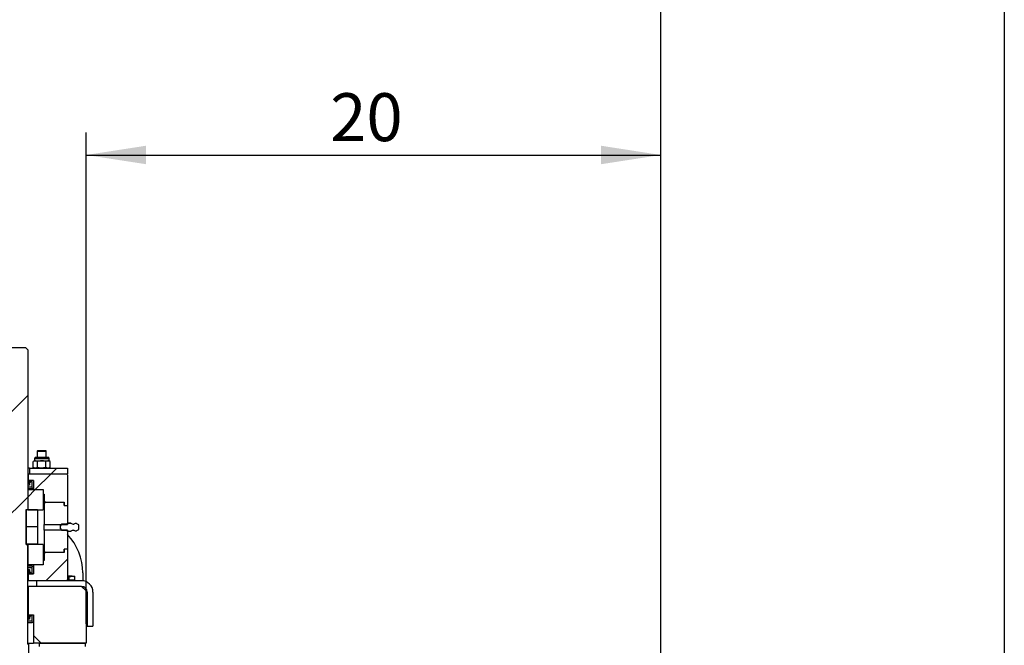
# Model space of a CAD drawing. Units: inches. Extents: x 0.3 to 7.9, y 0.2 to 11.3.
# Drawn here: x 6.2 to 7.9, y 6.5 to 7.6 of the extents above; entities that cross this region are included whole.
import ezdxf

# ---------------------------------------------------------------- set-up
doc = ezdxf.new("R2010")
doc.units = ezdxf.units.IN
doc.header["$MEASUREMENT"] = 0
doc.layers.add('FORMAT', color=7, linetype='Continuous')
doc.styles.add('SLDTEXTSTYLE0', font='TXT', dxfattribs={"width": 0.7})
doc.dimstyles.new('SLDDIMSTYLE0', dxfattribs={"dimtxt": 0.107556, "dimasz": 0.103937, "dimexe": 0, "dimexo": 0.0625, "dimgap": 0.026889, "dimtad": 1, "dimdec": 1, "dimlfac": 20, "dimrnd": 1e-09, "dimzin": 12, "dimdsep": 46, "dimtxsty": 'SLDTEXTSTYLE0', "dimsah": 1, "dimcen": 0.09, "dimadec": 0, "dimazin": 3, "dimtfac": 1, "dimtdec": 1, "dimtofl": 0, "dimtmove": 0, "dimatfit": 3, "dimfxl": 0, "dimfrac": 2, "dimtolj": 1, "dimtzin": 12, "dimarcsym": 0})
doc.dimstyles.new('SLDDIMSTYLE3', dxfattribs={"dimtxt": 0.107556, "dimasz": 0.103937, "dimexe": 0, "dimexo": 0.0625, "dimgap": 0.026889, "dimtad": 1, "dimdec": 0, "dimlfac": 20, "dimrnd": 1e-09, "dimzin": 12, "dimdsep": 46, "dimtxsty": 'SLDTEXTSTYLE0', "dimsah": 1, "dimcen": 0.09, "dimadec": 0, "dimazin": 3, "dimtfac": 1, "dimtdec": 0, "dimtofl": 0, "dimtmove": 0, "dimatfit": 3, "dimfxl": 0, "dimfrac": 2, "dimtolj": 1, "dimtzin": 12, "dimarcsym": 0})
pattern_1 = [(45, (0, 0), (-0.53033, 0.53033), []), (45, (0.1768, 0), (-0.53033, 0.53033), []), (45, (0.35355, 0), (-0.53033, 0.53033), []), (45, (0.5303, 0), (-0.53033, 0.53033), [])]

# ---------------------------------------------------------------- blocks, each defined once
blk = doc.blocks.new('_D_7')
at = {"layer": 'FORMAT'}
for p, q in [((6.3157, 6.5243), (6.3157, 7.3787)), ((7.3157, 5.02), (7.3157, 7.3787)), ((6.3157, 7.3393), (7.3157, 7.3393))]:
    blk.add_line(p, q, dxfattribs=at)
for points in [[(6.3157, 7.3393), (6.4197, 7.3233), (6.4197, 7.3554)], [(7.3157, 7.3393), (7.2118, 7.3554), (7.2118, 7.3233)]]:
    blk.add_solid(points, dxfattribs=at)
at = {"layer": 'FORMAT', "insert": (6.7403, 7.4467), "char_height": 0.08333, "attachment_point": 1, "style": 'SLDTEXTSTYLE0'}
blk.add_mtext('20', dxfattribs=at)
blk = doc.blocks.new('_D_9')
at = {"layer": 'FORMAT'}
for p, q in [((5.1071, 5.02), (5.1071, 7.6739)), ((7.3157, 5.02), (7.3157, 7.6739)), ((5.1071, 7.6346), (7.3157, 7.6346))]:
    blk.add_line(p, q, dxfattribs=at)
for points in [[(5.1071, 7.6346), (5.211, 7.6185), (5.211, 7.6506)], [(7.3157, 7.6346), (7.2118, 7.6506), (7.2118, 7.6185)]]:
    blk.add_solid(points, dxfattribs=at)
at = {"layer": 'FORMAT', "insert": (6.0666, 7.742), "char_height": 0.08333, "attachment_point": 1, "style": 'SLDTEXTSTYLE0'}
blk.add_mtext('44,2', dxfattribs=at)

msp = doc.modelspace()

# ---------------------------------------------------------------- hatches: boundary and pattern name
at = {"layer": 'FORMAT', "linetype": 'Continuous', "lineweight": 18}
h = msp.add_hatch(dxfattribs=at)
h.set_pattern_fill('DIN 201 steel and steel cast iron', color=256, style=0, pattern_type=2)
h.set_pattern_definition(pattern_1)
h.paths.add_polyline_path([(6.16906, 7.00464), (6.16512, 7.00071), (6.16512, 6.99283), (6.173, 6.99283), (6.173, 6.92787), (6.16512, 6.92787), (6.16512, 6.72315), (6.16808, 6.72315), (6.16808, 6.66212), (6.16512, 6.66212), (6.16512, 6.4889), (6.16414, 6.4889), (6.16414, 5.0263), (6.16808, 5.02236), (6.21138, 5.02236), (6.21532, 5.0263), (6.21532, 6.4889), (6.21434, 6.4889), (6.21434, 6.66212), (6.21138, 6.66212), (6.21138, 6.72315), (6.21434, 6.72315), (6.21434, 7.00071), (6.2104, 7.00464)], flags=0)
h = msp.add_hatch(dxfattribs=at)
h.set_pattern_fill('ANSI31', color=256, style=0)
h.paths.add_polyline_path([(6.28126, 6.78516), (6.21493, 6.78516), (6.21493, 6.77334), (6.22418, 6.77334), (6.22418, 6.7576), (6.24091, 6.7576), (6.24091, 6.74972), (6.24288, 6.74972), (6.24288, 6.73791), (6.24485, 6.73594), (6.27733, 6.73594), (6.27733, 6.73004), (6.28323, 6.73004), (6.28323, 6.78319)], flags=0)
h = msp.add_hatch(dxfattribs=at)
h.set_pattern_fill('ANSI34', color=256, angle=3e-322, style=0)
h.paths.add_polyline_path([(6.28323, 6.795), (6.21729, 6.795), (6.21729, 6.78516), (6.28323, 6.78516)], flags=0)
h = msp.add_hatch(dxfattribs=at)
h.set_pattern_fill('ANSI31', color=256, style=0)
h.paths.add_polyline_path([(6.21532, 6.77138), (6.22123, 6.77138), (6.22123, 6.76252), (6.22202, 6.75956), (6.22418, 6.75956), (6.22418, 6.77334), (6.21434, 6.77334), (6.21434, 6.76645), (6.21532, 6.76547), (6.21729, 6.76547), (6.21729, 6.76744), (6.21532, 6.76941)], flags=0)
h = msp.add_hatch(dxfattribs=at)
h.set_pattern_fill('ANSI31', color=256, style=0)
edge = h.paths.add_edge_path(flags=0)
edge.add_arc((6.21671, 6.76998), 0.00139, 0, 360)
h = msp.add_hatch(dxfattribs=at)
h.set_pattern_fill('ANSI31', color=256, style=0)
h.paths.add_polyline_path([(6.24091, 6.72216), (6.24091, 6.7576), (6.21434, 6.7576), (6.21434, 6.72216)], flags=0)
h = msp.add_hatch(dxfattribs=at)
h.set_pattern_fill('ANSI31', color=256, style=0)
h.paths.add_polyline_path([(6.24288, 6.73397), (6.24288, 6.69706), (6.28323, 6.69706), (6.28323, 6.73004), (6.27723, 6.73004), (6.27723, 6.73594), (6.24485, 6.73594)], flags=0)
h = msp.add_hatch(dxfattribs=at)
h.set_pattern_fill('ANSI31', color=256, style=0)
h.paths.add_polyline_path([(6.23107, 6.69264), (6.23107, 6.72216), (6.21138, 6.72216), (6.21138, 6.69264)], flags=0)
h = msp.add_hatch(dxfattribs=at)
h.set_pattern_fill('ANSI31', color=256, style=0)
edge = h.paths.add_edge_path(flags=0)
edge.add_arc((6.29791, 6.69214), 0.0064, 234.62541, 280.63871)
edge.add_line((6.29909, 6.68586), (6.30232, 6.6876))
edge.add_arc((6.30213, 6.68795), 0.000394, 298.41282, 360)
edge.add_line((6.30252, 6.68795), (6.30252, 6.69634))
edge.add_arc((6.30213, 6.69634), 0.000394, 0, 61.58718)
edge.add_line((6.30232, 6.69668), (6.29909, 6.69843))
edge.add_arc((6.29791, 6.69214), 0.0064, 79.36129, 125.37459)
edge.add_arc((6.29528, 6.70912), 0.01181, 238.6687, 264.773, ccw=False)
edge.add_line((6.28914, 6.69903), (6.28895, 6.69936))
edge.add_line((6.28895, 6.69936), (6.28342, 6.69936))
edge.add_line((6.28342, 6.69936), (6.28323, 6.69903))
edge.add_line((6.28323, 6.69903), (6.28323, 6.69805))
edge.add_line((6.28323, 6.69805), (6.27361, 6.69805))
edge.add_line((6.27361, 6.69805), (6.27241, 6.69684))
edge.add_line((6.27241, 6.69684), (6.27241, 6.6951))
edge.add_line((6.27241, 6.6951), (6.27103, 6.6951))
edge.add_line((6.27103, 6.6951), (6.27103, 6.68919))
edge.add_line((6.27103, 6.68919), (6.27241, 6.68919))
edge.add_line((6.27241, 6.68919), (6.27241, 6.68745))
edge.add_line((6.27241, 6.68745), (6.27361, 6.68624))
edge.add_line((6.27361, 6.68624), (6.28323, 6.68624))
edge.add_line((6.28323, 6.68624), (6.28323, 6.68525))
edge.add_line((6.28323, 6.68525), (6.28342, 6.68492))
edge.add_line((6.28342, 6.68492), (6.28895, 6.68492))
edge.add_line((6.28895, 6.68492), (6.28914, 6.68525))
edge.add_arc((6.29528, 6.67517), 0.01181, 95.227, 121.3313, ccw=False)
h = msp.add_hatch(dxfattribs=at)
h.set_pattern_fill('ANSI31', color=256, style=0)
h.paths.add_polyline_path([(6.23107, 6.66311), (6.23107, 6.69264), (6.21138, 6.69264), (6.21138, 6.66311)], flags=0)
h = msp.add_hatch(dxfattribs=at)
h.set_pattern_fill('ANSI31', color=256, style=0)
h.paths.add_polyline_path([(6.28323, 6.65425), (6.28323, 6.68722), (6.24288, 6.68722), (6.24288, 6.65031), (6.24485, 6.64834), (6.27723, 6.64834), (6.27723, 6.65425)], flags=0)
h = msp.add_hatch(dxfattribs=at)
h.set_pattern_fill('ANSI31', color=256, style=0)
h.paths.add_polyline_path([(6.24091, 6.62669), (6.24091, 6.66212), (6.21434, 6.66212), (6.21434, 6.62669)], flags=0)
h = msp.add_hatch(dxfattribs=at)
h.set_pattern_fill('ANSI31', color=256, style=0)
h.paths.add_polyline_path([(6.22418, 6.61094), (6.21493, 6.61094), (6.21493, 6.59913), (6.28126, 6.59913), (6.28323, 6.6011), (6.28323, 6.65425), (6.27733, 6.65425), (6.27733, 6.64834), (6.24485, 6.64834), (6.24288, 6.64638), (6.24288, 6.63456), (6.24091, 6.63456), (6.24091, 6.62669), (6.22418, 6.62669)], flags=0)
h = msp.add_hatch(dxfattribs=at)
h.set_pattern_fill('ANSI31', color=256, style=0)
h.paths.add_polyline_path([(6.22123, 6.61291), (6.21532, 6.61291), (6.21532, 6.61488), (6.21729, 6.61685), (6.21729, 6.61882), (6.21532, 6.61882), (6.21434, 6.61783), (6.21434, 6.61094), (6.22418, 6.61094), (6.22418, 6.62472), (6.22202, 6.62472), (6.22123, 6.62177)], flags=0)
h = msp.add_hatch(dxfattribs=at)
h.set_pattern_fill('ANSI31', color=256, style=0)
edge = h.paths.add_edge_path(flags=0)
edge.add_arc((6.21671, 6.6143), 0.00139, 0, 360)
h = msp.add_hatch(dxfattribs=at)
h.set_pattern_fill('DIN 201 steel and steel cast iron', color=256, style=0, pattern_type=2)
h.set_pattern_definition(pattern_1)
edge = h.paths.add_edge_path(flags=0)
edge.add_line((6.30784, 6.59913), (6.2291, 6.59913))
edge.add_line((6.2291, 6.59913), (6.2291, 6.58929))
edge.add_line((6.2291, 6.58929), (6.30784, 6.58929))
edge.add_arc((6.30784, 6.57945), 0.00984, 0, 90, ccw=False)
edge.add_line((6.31768, 6.57945), (6.31768, 6.52039))
edge.add_line((6.31768, 6.52039), (6.32752, 6.52039))
edge.add_line((6.32752, 6.52039), (6.32752, 6.57945))
edge.add_arc((6.30784, 6.57945), 0.01969, 0, 90)
h = msp.add_hatch(dxfattribs=at)
h.set_pattern_fill('DIN 128 Plastic', color=256, style=0, pattern_type=2)
h.set_pattern_definition([(45, (0, 0), (-0.265165, 0.265165), []), (135, (0, 0), (-0.265165, -0.265165), [])])
h.paths.add_polyline_path([(6.21453, 6.58929), (6.21453, 6.54008), (6.22418, 6.54008), (6.22418, 6.49086), (6.31571, 6.49086), (6.31571, 6.58142), (6.30784, 6.58929)], flags=0)
h = msp.add_hatch(dxfattribs=at)
h.set_pattern_fill('ANSI31', color=256, style=0)
h.paths.add_polyline_path([(6.21532, 6.53811), (6.22123, 6.53811), (6.22123, 6.52925), (6.22202, 6.5263), (6.22418, 6.5263), (6.22418, 6.54008), (6.21434, 6.54008), (6.21434, 6.53319), (6.21532, 6.5322), (6.21729, 6.5322), (6.21729, 6.53417), (6.21532, 6.53614)], flags=0)
h = msp.add_hatch(dxfattribs=at)
h.set_pattern_fill('ANSI31', color=256, style=0)
edge = h.paths.add_edge_path(flags=0)
edge.add_arc((6.21671, 6.53672), 0.00139, 0, 360)
h = msp.add_hatch(dxfattribs=at)
h.set_pattern_fill('ANSI34', color=256, style=0)
h.paths.add_polyline_path([(6.31375, 6.48496), (6.31375, 6.49086), (6.23402, 6.49086), (6.23402, 6.48496)], flags=0)

# ---------------------------------------------------------------- linework, layer by layer
at = {"color": 7, "linetype": 'Continuous', "lineweight": 25}
for p, q in [((7.91339, 11.33858), (7.91339, 0.15748)), ((6.16906, 7.00464), (6.2104, 7.00464)), ((6.2104, 7.00464), (6.21434, 7.00071)), ((6.21434, 7.00071), (6.21434, 6.72315)), ((6.23156, 6.82551), (6.23057, 6.82453)), ((6.23057, 6.82453), (6.23057, 6.8137)), ((6.23057, 6.82453), (6.23845, 6.82453)), ((6.23156, 6.82551), (6.23845, 6.82551)), ((6.23845, 6.82551), (6.24534, 6.82551)), ((6.23845, 6.82453), (6.24632, 6.82453)), ((6.24632, 6.82453), (6.24534, 6.82551)), ((6.24632, 6.8137), (6.24632, 6.82453)), ((6.22565, 6.80767), (6.22367, 6.80653)), ((6.22367, 6.79614), (6.22367, 6.80653)), ((6.22565, 6.81169), (6.22565, 6.80767)), ((6.22565, 6.80767), (6.22737, 6.80767)), ((6.22737, 6.80767), (6.23845, 6.80767)), ((6.23106, 6.80653), (6.22737, 6.80767)), ((6.22766, 6.8137), (6.24923, 6.8137)), ((6.23106, 6.79614), (6.23106, 6.80653)), ((6.23845, 6.80767), (6.24953, 6.80767)), ((6.24583, 6.79614), (6.24583, 6.80653)), ((6.25322, 6.80653), (6.24953, 6.80767)), ((6.24953, 6.80767), (6.25124, 6.80767)), ((6.25124, 6.80767), (6.25124, 6.81169)), ((6.25322, 6.80653), (6.25124, 6.80767)), ((6.25322, 6.79614), (6.25322, 6.80653)), ((6.21729, 6.795), (6.21434, 6.795)), ((6.21434, 6.78516), (6.21493, 6.78516)), ((6.21493, 6.78516), (6.21493, 6.77334)), ((6.21493, 6.78516), (6.28126, 6.78516)), ((6.21729, 6.795), (6.21729, 6.78516)), ((6.21729, 6.795), (6.28323, 6.795)), ((6.21729, 6.78516), (6.28323, 6.78516)), ((6.22367, 6.79614), (6.22565, 6.795)), ((6.23106, 6.79614), (6.22737, 6.795)), ((6.25322, 6.79614), (6.24953, 6.795)), ((6.25124, 6.795), (6.25322, 6.79614)), ((6.28126, 6.78516), (6.28323, 6.78319)), ((6.28323, 6.795), (6.28323, 6.78516)), ((6.21434, 6.77334), (6.21434, 6.76645)), ((6.21434, 6.77334), (6.22418, 6.77334)), ((6.22418, 6.77334), (6.21493, 6.77334)), ((6.21532, 6.77138), (6.21532, 6.76941)), ((6.22123, 6.77138), (6.21532, 6.77138)), ((6.21532, 6.76941), (6.21729, 6.76744)), ((6.21614, 6.76859), (6.21671, 6.76859)), ((6.22123, 6.77138), (6.22123, 6.76252)), ((6.22418, 6.77334), (6.22418, 6.75956)), ((6.22418, 6.77334), (6.22418, 6.7576)), ((6.28323, 6.78319), (6.28323, 6.73004)), ((6.21434, 6.76645), (6.21532, 6.76547)), ((6.21434, 6.76547), (6.21532, 6.76547)), ((6.21434, 6.76252), (6.22123, 6.76252)), ((6.21434, 6.75956), (6.22202, 6.75956)), ((6.21434, 6.7576), (6.21434, 6.72216)), ((6.21434, 6.7576), (6.24091, 6.7576)), ((6.21729, 6.76547), (6.21532, 6.76547)), ((6.21729, 6.76744), (6.21729, 6.76547)), ((6.22123, 6.76252), (6.22202, 6.75956)), ((6.22418, 6.75956), (6.22202, 6.75956)), ((6.22418, 6.7576), (6.24091, 6.7576)), ((6.24091, 6.7576), (6.24091, 6.72216)), ((6.24091, 6.7576), (6.24091, 6.74972)), ((6.24091, 6.74972), (6.24288, 6.74972)), ((6.24288, 6.73791), (6.24091, 6.73791)), ((6.24091, 6.73594), (6.24485, 6.73594)), ((6.24288, 6.73397), (6.24091, 6.73397)), ((6.24288, 6.74972), (6.24288, 6.73791)), ((6.24288, 6.73791), (6.24485, 6.73594)), ((6.24288, 6.73397), (6.24485, 6.73594)), ((6.24288, 6.73397), (6.24288, 6.69706)), ((6.24485, 6.73594), (6.27733, 6.73594)), ((6.24485, 6.73594), (6.27723, 6.73594)), ((6.27723, 6.73004), (6.27723, 6.73594)), ((6.27733, 6.73594), (6.27733, 6.73004)), ((6.21138, 6.72315), (6.21434, 6.72315)), ((6.21138, 6.66212), (6.21138, 6.72315)), ((6.21138, 6.72216), (6.21138, 6.69264)), ((6.23107, 6.72216), (6.21138, 6.72216)), ((6.21434, 6.72216), (6.24091, 6.72216)), ((6.23107, 6.72216), (6.23107, 6.69264)), ((6.27723, 6.73004), (6.28323, 6.73004)), ((6.27733, 6.73004), (6.28323, 6.73004)), ((6.28323, 6.73004), (6.28323, 6.69706)), ((6.28323, 6.69903), (6.28342, 6.69936)), ((6.28342, 6.69936), (6.28895, 6.69936)), ((6.28385, 6.69991), (6.28852, 6.69991)), ((6.28895, 6.69936), (6.28914, 6.69903)), ((6.23107, 6.69264), (6.21138, 6.69264)), ((6.21138, 6.69264), (6.21138, 6.66311)), ((6.23107, 6.69264), (6.23107, 6.66311)), ((6.24266, 6.69125), (6.24266, 6.69304)), ((6.24288, 6.69706), (6.28323, 6.69706)), ((6.24288, 6.68722), (6.24288, 6.65031)), ((6.28323, 6.68722), (6.24288, 6.68722)), ((6.27103, 6.68919), (6.27103, 6.6951)), ((6.27103, 6.6951), (6.27241, 6.6951)), ((6.27241, 6.68919), (6.27103, 6.68919)), ((6.27241, 6.69684), (6.27361, 6.69805)), ((6.27241, 6.6951), (6.27241, 6.69684)), ((6.27241, 6.68745), (6.27241, 6.68919)), ((6.27361, 6.68624), (6.27241, 6.68745)), ((6.27361, 6.69805), (6.28323, 6.69805)), ((6.28323, 6.68624), (6.27361, 6.68624)), ((6.28323, 6.69805), (6.28323, 6.69903)), ((6.28323, 6.68722), (6.28323, 6.65425)), ((6.28323, 6.68525), (6.28323, 6.68624)), ((6.28342, 6.68492), (6.28323, 6.68525)), ((6.28895, 6.68492), (6.28342, 6.68492)), ((6.28914, 6.68525), (6.28895, 6.68492)), ((6.29909, 6.69843), (6.30232, 6.69668)), ((6.30232, 6.6876), (6.29909, 6.68586)), ((6.30252, 6.69634), (6.30252, 6.68795)), ((6.21138, 6.66311), (6.23107, 6.66311)), ((6.21138, 6.66212), (6.21434, 6.66212)), ((6.21434, 6.66212), (6.21434, 6.62669)), ((6.24091, 6.66212), (6.21434, 6.66212)), ((6.21434, 6.4889), (6.21434, 6.66212)), ((6.24091, 6.66212), (6.24091, 6.62669)), ((6.24091, 6.65031), (6.24288, 6.65031)), ((6.24485, 6.64834), (6.24091, 6.64834)), ((6.24485, 6.64834), (6.24288, 6.65031)), ((6.24485, 6.64834), (6.24288, 6.64638)), ((6.27733, 6.64834), (6.24485, 6.64834)), ((6.27723, 6.64834), (6.24485, 6.64834)), ((6.27723, 6.64834), (6.27723, 6.65425)), ((6.28323, 6.65425), (6.27723, 6.65425)), ((6.27733, 6.65425), (6.27733, 6.64834)), ((6.28323, 6.65425), (6.27733, 6.65425)), ((6.28323, 6.65425), (6.28323, 6.6011)), ((6.24091, 6.64638), (6.24288, 6.64638)), ((6.24091, 6.63456), (6.24091, 6.62669)), ((6.24288, 6.63456), (6.24091, 6.63456)), ((6.24288, 6.64638), (6.24288, 6.63456)), ((6.24091, 6.62669), (6.21434, 6.62669)), ((6.22202, 6.62472), (6.21434, 6.62472)), ((6.22123, 6.62177), (6.21434, 6.62177)), ((6.21532, 6.61882), (6.21434, 6.61783)), ((6.21532, 6.61882), (6.21434, 6.61882)), ((6.21434, 6.61783), (6.21434, 6.61094)), ((6.21532, 6.61882), (6.21729, 6.61882)), ((6.21729, 6.61685), (6.21532, 6.61488)), ((6.21532, 6.61488), (6.21532, 6.61291)), ((6.21671, 6.6157), (6.21614, 6.6157)), ((6.21729, 6.61882), (6.21729, 6.61685)), ((6.22202, 6.62472), (6.22123, 6.62177)), ((6.22123, 6.62177), (6.22123, 6.61291)), ((6.22202, 6.62472), (6.22418, 6.62472)), ((6.22418, 6.62669), (6.22418, 6.61094)), ((6.24091, 6.62669), (6.22418, 6.62669)), ((6.22418, 6.62472), (6.22418, 6.61094)), ((6.21493, 6.59913), (6.21426, 6.59913)), ((6.22418, 6.61094), (6.21434, 6.61094)), ((6.21493, 6.61094), (6.21493, 6.59913)), ((6.21493, 6.61094), (6.22418, 6.61094)), ((6.28126, 6.59913), (6.21493, 6.59913)), ((6.21532, 6.61291), (6.22123, 6.61291)), ((6.2291, 6.59913), (6.2291, 6.58929)), ((6.30784, 6.59913), (6.2291, 6.59913)), ((6.28323, 6.6011), (6.28126, 6.59913)), ((6.28619, 6.60012), (6.28225, 6.60012)), ((6.29111, 6.60701), (6.28323, 6.60701)), ((6.28323, 6.60669), (6.28619, 6.60613)), ((6.28619, 6.60012), (6.28619, 6.60613)), ((6.29111, 6.60012), (6.28619, 6.60012)), ((6.29111, 6.60701), (6.29603, 6.60701)), ((6.29603, 6.60012), (6.29111, 6.60012)), ((6.29603, 6.60613), (6.29603, 6.60701)), ((6.29603, 6.60012), (6.29603, 6.60613)), ((6.29603, 6.59913), (6.29603, 6.60012)), ((6.30981, 6.61268), (6.30981, 6.59903)), ((6.21434, 6.58929), (6.21453, 6.58929)), ((6.21453, 6.58929), (6.21453, 6.54008)), ((6.30784, 6.58929), (6.21453, 6.58929)), ((6.30784, 6.58929), (6.2291, 6.58929)), ((6.30784, 6.58929), (6.31571, 6.58142)), ((6.30981, 6.58909), (6.30981, 6.58732)), ((6.31571, 6.58142), (6.31571, 6.49086)), ((6.31768, 6.57945), (6.31768, 6.52039)), ((6.32752, 6.57945), (6.32752, 6.52039)), ((6.21434, 6.54008), (6.21434, 6.53319)), ((6.21434, 6.54008), (6.22418, 6.54008)), ((6.21434, 6.53319), (6.21532, 6.5322)), ((6.21434, 6.5322), (6.21532, 6.5322)), ((6.21434, 6.52925), (6.22123, 6.52925)), ((6.21453, 6.54008), (6.22418, 6.54008)), ((6.21532, 6.53811), (6.21532, 6.53614)), ((6.22123, 6.53811), (6.21532, 6.53811)), ((6.21532, 6.53614), (6.21729, 6.53417)), ((6.21729, 6.5322), (6.21532, 6.5322)), ((6.21614, 6.53532), (6.21671, 6.53532)), ((6.21729, 6.53417), (6.21729, 6.5322)), ((6.22123, 6.53811), (6.22123, 6.52925)), ((6.22123, 6.52925), (6.22202, 6.5263)), ((6.22418, 6.54008), (6.22418, 6.5263)), ((6.22418, 6.54008), (6.22418, 6.49086)), ((6.21434, 6.5263), (6.22202, 6.5263)), ((6.22418, 6.5263), (6.22202, 6.5263)), ((6.31768, 6.52039), (6.32752, 6.52039)), ((6.21434, 6.49086), (6.22418, 6.49086)), ((6.21434, 6.4889), (6.21532, 6.4889)), ((6.21532, 6.4889), (6.21532, 5.0263)), ((6.31571, 6.49086), (6.22418, 6.49086)), ((6.23402, 6.49086), (6.23402, 6.48496)), ((6.23402, 6.49086), (6.31375, 6.49086)), ((6.31375, 6.49086), (6.31375, 6.48496))]:
    msp.add_line(p, q, dxfattribs=at)
at = {"color": 8, "linetype": 'Continuous', "lineweight": 25}
msp.add_line((6.22565, 6.81169), (6.25124, 6.81169), dxfattribs=at)
at = {"color": 7, "linetype": 'Continuous', "lineweight": 25}
for centre in [(6.21671, 6.76998), (6.21671, 6.6143), (6.21671, 6.53672)]:
    msp.add_circle(centre, 0.00139, dxfattribs=at)
for centre, radius, start, end in [((6.22766, 6.81169), 0.00201, 90, 180), ((6.24923, 6.81169), 0.00201, 0, 90), ((6.29528, 6.70912), 0.01181, 238.6687, 264.773), ((6.29528, 6.67517), 0.01181, 95.227, 121.3313), ((6.29791, 6.69214), 0.0064, 79.36129, 125.37459), ((6.29791, 6.69214), 0.0064, 234.62541, 280.63871), ((6.30213, 6.69634), 0.000394, 0, 61.58718), ((6.30213, 6.68795), 0.000394, 298.41282, 0), ((6.21237, 6.61268), 0.09744, 360, 43.34176), ((6.30784, 6.57945), 0.01969, 0, 90), ((6.30784, 6.57945), 0.00984, 0, 90)]:
    msp.add_arc(centre, radius, start, end, dxfattribs=at)
for points, knots in [([(6.22737, 6.80767), (6.22728, 6.80767), (6.22603, 6.80766), (6.22481, 6.80707), (6.22367, 6.80653)], [0, 0, 0, 0, 0.0702148, 1, 1, 1, 1]), ([(6.23845, 6.80767), (6.23778, 6.80766), (6.23528, 6.80759), (6.23284, 6.80698), (6.23106, 6.80653)], [0, 0, 0, 0, 0.26863361, 1, 1, 1, 1]), ([(6.24583, 6.80653), (6.24521, 6.8067), (6.24281, 6.80737), (6.2403, 6.80755), (6.23845, 6.80767)], [0, 0, 0, 0, 0.2575513, 1, 1, 1, 1]), ([(6.24953, 6.80767), (6.24944, 6.80767), (6.24819, 6.80766), (6.24697, 6.80707), (6.24583, 6.80653)], [0, 0, 0, 0, 0.0702148, 1, 1, 1, 1]), ([(6.22737, 6.795), (6.22728, 6.795), (6.22603, 6.79502), (6.22481, 6.7956), (6.22367, 6.79614)], [0, 0, 0, 0, 0.0702148, 1, 1, 1, 1]), ([(6.23845, 6.795), (6.23778, 6.79501), (6.23528, 6.79508), (6.23284, 6.79569), (6.23106, 6.79614)], [0, 0, 0, 0, 0.2686336, 1, 1, 1, 1]), ([(6.24583, 6.79614), (6.24521, 6.79597), (6.24281, 6.7953), (6.2403, 6.79513), (6.23845, 6.795)], [0, 0, 0, 0, 0.2575513, 1, 1, 1, 1]), ([(6.24953, 6.795), (6.24944, 6.795), (6.24819, 6.79502), (6.24697, 6.7956), (6.24583, 6.79614)], [0, 0, 0, 0, 0.0702148, 1, 1, 1, 1]), ([(6.28385, 6.69991), (6.28375, 6.6998), (6.28359, 6.69962), (6.28347, 6.69944), (6.28342, 6.69936)], [0, 0, 0, 0, 0.57715423, 1, 1, 1, 1]), ([(6.28895, 6.69936), (6.28888, 6.69946), (6.28877, 6.69965), (6.2886, 6.69982), (6.28852, 6.69991)], [0, 0, 0, 0, 0.54229076, 1, 1, 1, 1]), ([(6.24266, 6.69304), (6.24267, 6.69357), (6.2427, 6.69464), (6.24278, 6.69593), (6.24285, 6.69681), (6.24288, 6.69706), (6.24288, 6.69706), (6.24288, 6.69706)], [0, 0, 0, 0, 0.2427156, 0.4854042, 0.7286578, 0.9716774, 1, 1, 1, 1]), ([(6.24288, 6.68722), (6.24288, 6.68726), (6.24287, 6.68735), (6.2428, 6.68811), (6.24272, 6.68931), (6.24267, 6.69045), (6.24266, 6.69112), (6.24266, 6.69125)], [0, 0, 0, 0, 0.2140504, 0.4558821, 0.6985539, 0.941783, 1, 1, 1, 1]), ([(6.28619, 6.60613), (6.28652, 6.60624), (6.28813, 6.60675), (6.28979, 6.60689), (6.29111, 6.60701)], [0, 0, 0, 0, 0.2110008, 1, 1, 1, 1]), ([(6.29111, 6.60701), (6.29149, 6.607), (6.29316, 6.60695), (6.29478, 6.60649), (6.29603, 6.60613)], [0, 0, 0, 0, 0.2318493, 1, 1, 1, 1])]:
    msp.add_open_spline(points, degree=3, knots=knots, dxfattribs=at)

# ---------------------------------------------------------------- dimensions: what is measured, and where the dimension line sits
at = {"layer": 'FORMAT'}
for base, p1, dimstyle, picture, middle in [((7.31571, 7.63456), (5.10705, 4.98063), 'SLDDIMSTYLE0', '_D_9', (6.18164, 7.63456)), ((7.31571, 7.33932), (6.31571, 6.48496), 'SLDDIMSTYLE3', '_D_7', (6.80817, 7.33932))]:
    dim = msp.add_linear_dim(base=base, p1=p1, p2=(7.31571, 4.98063), dimstyle=dimstyle, dxfattribs=at)
    dim.commit()
    dim.dimension.update_dxf_attribs({"geometry": picture, "text_midpoint": middle, "dimtype": 160})

doc.saveas('drawing.dxf')
